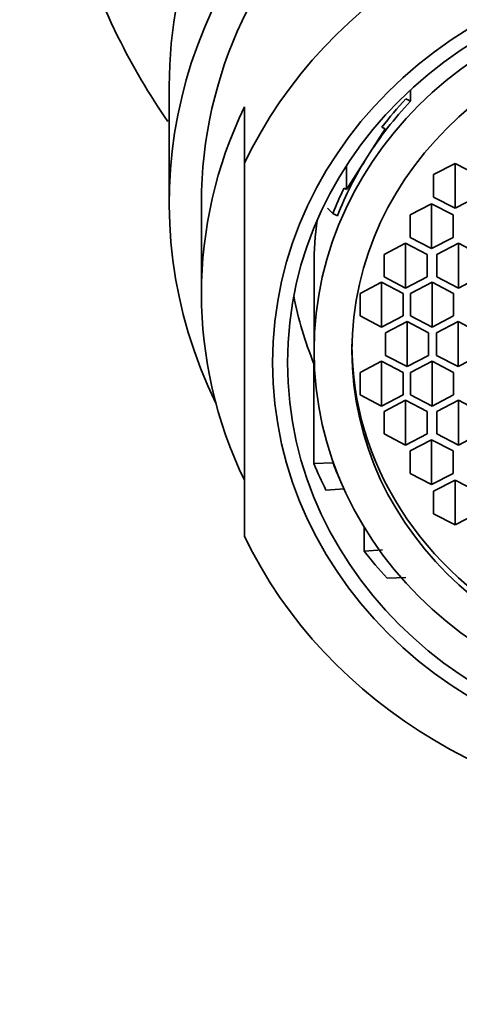
# Model space of a CAD drawing. Units: millimetres. Extents: x 0 to 1478, y 0 to 1758.
# Drawn here: x 730 to 740, y 1217 to 1240 of the extents above; entities that cross this region are included whole.
import ezdxf
from ezdxf import colors
from ezdxf.entities.mleader import LeaderData, LeaderLine
from ezdxf.math import Vec2, Vec3

# ---------------------------------------------------------------- set-up
doc = ezdxf.new("R2010")
doc.units = ezdxf.units.MM
doc.layers.add('DV1_Défaut', color=7, linetype='Continuous')
doc.layers.add('Défaut', color=7, linetype='Continuous')

# ---------------------------------------------------------------- blocks, each defined once
blk = doc.blocks.new('_DOT')
at = {"color": 0}
blk.add_line((0, 0), (-1, 0), dxfattribs=at)
at = {"color": 0, "const_width": 0.333}
blk.add_lwpolyline([(-0.1665, 0, 1), (0.1665, 0, 1)], format="xyb", close=True, dxfattribs=at)
blk = doc.blocks.new('SE')
at = {"layer": 'DV1_Défaut', "color": 7, "linetype": 'Continuous', "lineweight": 35}
for p, q in [((733.707, 1238.538), (733.707, 1235.824)), ((739.318, 1238.188), (739.318, 1238.451)), ((739.318, 1238.188), (739.213, 1238.243)), ((735.457, 1236.752), (735.457, 1238.057)), ((738.32, 1236.901), (738.729, 1237.549)), ((738.729, 1237.549), (738.656, 1237.587)), ((735.457, 1228.059), (735.457, 1236.752)), ((737.834, 1236.134), (738.32, 1236.901)), ((740.356, 1236.742), (739.856, 1236.48)), ((740.356, 1236.742), (740.356, 1235.696)), ((740.856, 1236.48), (740.356, 1236.742)), ((737.834, 1236.694), (737.834, 1236.134)), ((739.856, 1236.48), (739.856, 1235.957)), ((737.774, 1236.165), (737.834, 1236.134)), ((734.457, 1235.824), (734.457, 1233.711)), ((739.81, 1235.803), (739.31, 1235.541)), ((739.81, 1235.803), (739.81, 1234.757)), ((740.31, 1235.541), (739.81, 1235.803)), ((739.856, 1235.957), (740.356, 1235.696)), ((740.356, 1235.696), (740.856, 1235.957)), ((737.513, 1235.574), (737.391, 1235.697)), ((737.513, 1235.574), (737.618, 1235.519)), ((739.31, 1235.541), (739.31, 1235.018)), ((740.31, 1235.018), (740.31, 1235.541)), ((739.206, 1234.886), (738.706, 1234.624)), ((739.206, 1234.886), (739.206, 1233.839)), ((739.706, 1234.624), (739.206, 1234.886)), ((739.31, 1235.018), (739.81, 1234.757)), ((739.81, 1234.757), (740.31, 1235.018)), ((740.435, 1234.886), (739.935, 1234.624)), ((740.435, 1234.886), (740.435, 1233.839)), ((740.935, 1234.624), (740.435, 1234.886)), ((738.706, 1234.624), (738.706, 1234.101)), ((739.706, 1234.101), (739.706, 1234.624)), ((739.935, 1234.624), (739.935, 1234.101)), ((737.077, 1234.364), (737.077, 1232.377)), ((738.645, 1233.976), (738.145, 1233.715)), ((738.645, 1233.976), (738.645, 1232.93)), ((739.145, 1233.715), (738.645, 1233.976)), ((738.706, 1234.101), (739.206, 1233.839)), ((739.206, 1233.839), (739.706, 1234.101)), ((739.822, 1233.976), (739.322, 1233.715)), ((739.822, 1233.976), (739.822, 1232.93)), ((740.322, 1233.715), (739.822, 1233.976)), ((739.935, 1234.101), (740.435, 1233.839)), ((740.435, 1233.839), (740.935, 1234.101)), ((738.145, 1233.715), (738.145, 1233.191)), ((739.145, 1233.191), (739.145, 1233.715)), ((739.322, 1233.715), (739.322, 1233.191)), ((740.322, 1233.191), (740.322, 1233.715)), ((738.145, 1233.191), (738.645, 1232.93)), ((738.645, 1232.93), (739.145, 1233.191)), ((739.241, 1233.057), (738.741, 1232.795)), ((739.241, 1233.057), (739.241, 1232.01)), ((739.741, 1232.795), (739.241, 1233.057)), ((739.322, 1233.191), (739.822, 1232.93)), ((739.822, 1232.93), (740.322, 1233.191)), ((740.427, 1233.057), (739.927, 1232.795)), ((740.427, 1233.057), (740.427, 1232.01)), ((740.927, 1232.795), (740.427, 1233.057)), ((738.741, 1232.795), (738.741, 1232.272)), ((739.741, 1232.272), (739.741, 1232.795)), ((739.927, 1232.795), (739.927, 1232.272)), ((738.645, 1232.137), (738.145, 1231.876)), ((738.645, 1232.137), (738.645, 1231.091)), ((739.145, 1231.876), (738.645, 1232.137)), ((738.741, 1232.272), (739.241, 1232.01)), ((739.241, 1232.01), (739.741, 1232.272)), ((739.822, 1232.137), (739.322, 1231.876)), ((739.822, 1232.137), (739.822, 1231.091)), ((740.322, 1231.876), (739.822, 1232.137)), ((739.927, 1232.272), (740.427, 1232.01)), ((740.427, 1232.01), (740.927, 1232.272)), ((737.083, 1232.083), (737.073, 1232.078)), ((737.073, 1232.078), (737.073, 1229.753)), ((738.145, 1231.876), (738.145, 1231.352)), ((739.145, 1231.352), (739.145, 1231.876)), ((739.322, 1231.876), (739.322, 1231.352)), ((740.322, 1231.352), (740.322, 1231.876)), ((738.145, 1231.352), (738.645, 1231.091)), ((738.645, 1231.091), (739.145, 1231.352)), ((739.206, 1231.228), (738.706, 1230.966)), ((739.206, 1231.228), (739.206, 1230.181)), ((739.706, 1230.966), (739.206, 1231.228)), ((739.322, 1231.352), (739.822, 1231.091)), ((739.822, 1231.091), (740.322, 1231.352)), ((740.435, 1231.228), (739.935, 1230.966)), ((740.435, 1231.228), (740.435, 1230.181)), ((740.935, 1230.966), (740.435, 1231.228)), ((738.706, 1230.966), (738.706, 1230.443)), ((739.706, 1230.443), (739.706, 1230.966)), ((739.935, 1230.966), (739.935, 1230.443)), ((738.706, 1230.443), (739.206, 1230.181)), ((739.206, 1230.181), (739.706, 1230.443)), ((739.81, 1230.31), (739.31, 1230.049)), ((739.81, 1230.31), (739.81, 1229.264)), ((740.31, 1230.049), (739.81, 1230.31)), ((739.935, 1230.443), (740.435, 1230.181)), ((740.435, 1230.181), (740.935, 1230.443)), ((739.31, 1230.049), (739.31, 1229.525)), ((740.31, 1229.525), (740.31, 1230.049)), ((737.073, 1229.753), (737.513, 1229.772)), ((737.526, 1229.779), (737.513, 1229.772)), ((739.31, 1229.525), (739.81, 1229.264)), ((739.81, 1229.264), (740.31, 1229.525)), ((737.782, 1229.165), (737.353, 1229.134)), ((740.356, 1229.371), (739.856, 1229.11)), ((740.356, 1229.371), (740.356, 1228.325)), ((740.856, 1229.11), (740.356, 1229.371)), ((739.856, 1229.11), (739.856, 1228.586)), ((739.856, 1228.586), (740.356, 1228.325)), ((740.356, 1228.325), (740.856, 1228.586)), ((738.244, 1228.272), (738.244, 1227.715)), ((738.244, 1227.715), (738.668, 1227.744)), ((739.213, 1227.103), (738.773, 1227.085))]:
    blk.add_line(p, q, dxfattribs=at)
for centre, major_axis, start_param, end_param in [((746.457, 1235.824), (12.75, 0), 0, 3.557093), ((746.457, 1235.824), (-12, 0), 3.141593, 6.283185), ((746.457, 1235.824), (-12, 0), 3.141593, 6.283185), ((746.457, 1232.405), (-12, 0), 3.552731, 5.872047), ((746.457, 1238.538), (12.75, 0), 2.796891, 3.141593), ((746.457, 1232.673), (-9.38, 0), 5.577343, 5.762672), ((746.457, 1232.673), (-9.5, 0), 5.57967, 5.675811), ((746.457, 1233.711), (12, 0), 2.730455, 3.552731), ((746.457, 1232.673), (-9.38, 0), 5.762672, 5.94183), ((746.457, 1232.673), (-9.5, 0), 5.865575, 5.939503), ((746.457, 1234.364), (9.38, 0), 3.017158, 3.141593), ((746.457, 1235.209), (10, 0), 3.313694, 3.494362), ((746.457, 1232.533), (-8.5, 0), 0, 3.141593), ((746.457, 1232.884), (-10, 0), 0.352769, 0.42659), ((746.457, 1232.673), (-9.5, 0), 0.343682, 0.392487), ((746.457, 1232.405), (12, 0), 3.552731, 5.872047), ((746.457, 1232.884), (-10, 0), 0.60698, 0.694428)]:
    blk.add_ellipse(centre, major_axis=major_axis, ratio=0.906308, start_param=start_param, end_param=end_param, dxfattribs=at)
for centre, major_axis in [((746.457, 1232.105), (10.345, 0)), ((746.457, 1232.105), (10, 0)), ((746.457, 1232.377), (9.38, 0)), ((746.457, 1232.377), (-8.5, 0))]:
    blk.add_ellipse(centre, major_axis=major_axis, ratio=0.906308, dxfattribs=at)
for points, knots in [([(766.457, 1176.14), (766.452, 1177.395), (766.442, 1179.319), (766.393, 1182.191), (766.341, 1184.653), (766.281, 1187.019), (766.212, 1189.49), (766.079, 1193.772), (765.86, 1199.677), (765.519, 1206.917), (765.134, 1213.68), (764.766, 1219.282), (764.432, 1223.895), (764.138, 1227.679), (763.862, 1230.986), (763.618, 1233.742), (763.415, 1235.927), (763.226, 1237.868), (763.032, 1239.769), (762.821, 1241.73), (762.605, 1243.616), (762.397, 1245.263), (762.201, 1246.609), (762.029, 1247.63), (761.847, 1248.553), (761.569, 1249.637), (761.213, 1250.734), (760.686, 1251.994), (759.93, 1253.395), (758.899, 1254.856), (757.635, 1256.243), (756.162, 1257.502), (754.515, 1258.584), (752.732, 1259.458), (750.857, 1260.104), (748.942, 1260.511), (747.025, 1260.687), (745.093, 1260.642), (743.123, 1260.362), (741.117, 1259.818), (739.13, 1258.987), (737.258, 1257.886), (735.606, 1256.568), (734.259, 1255.15), (733.215, 1253.732), (732.433, 1252.369), (731.868, 1251.112), (731.461, 1249.963), (731.096, 1248.658), (730.818, 1247.291), (730.606, 1245.91), (730.453, 1244.754), (730.297, 1243.487), (730.155, 1242.268), (730.033, 1241.166), (729.907, 1239.99), (729.753, 1238.512), (729.551, 1236.466), (729.317, 1233.97), (729.05, 1230.962), (728.769, 1227.58), (728.477, 1223.83), (728.148, 1219.277), (727.785, 1213.74), (727.404, 1207.059), (727.064, 1199.907), (726.827, 1193.575), (726.665, 1188.248), (726.56, 1184.157), (726.478, 1180.032), (726.465, 1177.555), (726.457, 1176.14)], [0, 0, 0, 0, 0.013736, 0.025072, 0.034191, 0.043822, 0.053988, 0.064606, 0.096975, 0.128625, 0.15969, 0.190343, 0.21104, 0.232196, 0.253654, 0.270654, 0.285837, 0.299369, 0.314351, 0.331915, 0.351752, 0.372241, 0.384417, 0.396772, 0.408534, 0.416281, 0.423352, 0.430067, 0.436833, 0.44406, 0.451674, 0.45946, 0.467364, 0.475322, 0.483261, 0.49111, 0.498759, 0.506315, 0.514258, 0.522574, 0.531194, 0.540034, 0.548557, 0.55647, 0.563931, 0.571155, 0.578391, 0.585795, 0.593426, 0.606388, 0.620615, 0.636146, 0.650382, 0.662577, 0.672751, 0.681125, 0.69411, 0.710017, 0.728519, 0.747009, 0.768586, 0.789271, 0.809631, 0.840112, 0.87074, 0.901936, 0.934162, 0.950907, 0.967844, 0.984505, 1, 1, 1, 1]), ([(759.24, 1237.717), (759.915, 1238.695), (760.475, 1239.743), (761.608, 1242.599), (761.985, 1244.476), (761.941, 1247.273), (761.821, 1248.22), (761.382, 1250.045), (761.065, 1250.929), (760.236, 1252.641), (759.72, 1253.47), (758.534, 1254.995), (757.861, 1255.701), (755.592, 1257.645), (753.814, 1258.646), (750.904, 1259.63), (749.91, 1259.867), (747.873, 1260.161), (746.823, 1260.215), (743.737, 1260.096), (741.681, 1259.634), (737.964, 1258.038), (736.268, 1256.89), (734.209, 1254.8), (733.59, 1254.029), (732.552, 1252.416), (732.123, 1251.568), (731.453, 1249.789), (731.218, 1248.868), (730.954, 1247.02), (730.923, 1246.068), (730.997, 1245.139)], [0, 0, 0, 0, 0.063769, 0.063769, 0.167795, 0.167795, 0.219807, 0.219807, 0.27182, 0.27182, 0.323833, 0.323833, 0.375846, 0.375846, 0.479872, 0.479872, 0.531884, 0.531884, 0.583897, 0.583897, 0.687923, 0.687923, 0.791949, 0.791949, 0.843961, 0.843961, 0.895974, 0.895974, 0.947987, 0.947987, 1, 1, 1, 1]), ([(730.997, 1245.139), (731.07, 1244.21), (731.24, 1243.265), (731.75, 1241.442), (732.091, 1240.549), (732.85, 1239.008), (733.237, 1238.349), (733.673, 1237.718)], [0, 0, 0, 0, 0.35774, 0.35774, 0.71548, 0.71548, 1, 1, 1, 1])]:
    blk.add_open_spline(points, degree=3, knots=knots, dxfattribs=at)

msp = doc.modelspace()

# ---------------------------------------------------------------- block references
at = {"layer": 'Défaut'}
msp.add_blockref('SE', (0, 0), dxfattribs=at)

# ---------------------------------------------------------------- leaders
at = {"layer": 'Défaut', "color": 7, "linetype": 'Continuous', "lineweight": 18}
ml = msp.add_multileader_mtext('Standard', dxfattribs=at)
ml.set_content('{\\pxsm0.9;\\fSolid Edge ISO|b1||i0||c0|p34;\\W1.;03/04/2023\\P}', color=256)
ml.set_leader_properties()
ml.set_arrow_properties(name='DOT')
ml.build(insert=Vec2(0, 0))
ml.multileader.update_dxf_attribs({"leader_type": 0, "dogleg_length": 0, "arrow_head_size": 12})
ctx = ml.context
ctx.base_point, ctx.char_height, ctx.arrow_head_size, ctx.landing_gap_size = Vec3(1390.407, 1750.708), 12, 12, 4.2
notes = []
notes.append((ctx, [(0, (0, 0, 0), (0, 0), (1, 0), 1, [])]))
ctx.mtext.insert = Vec3(1392.407, 1756.828)
for ctx, leaders in notes:
    for number, flags, end, landing, length, lines in leaders:
        leader = LeaderData()
        leader.index, (leader.has_last_leader_line, leader.has_dogleg_vector, leader.attachment_direction) = number, flags
        leader.last_leader_point, leader.dogleg_vector, leader.dogleg_length = Vec3(end), Vec3(landing), length
        for number, points, colour, breaks in lines:
            line = LeaderLine()
            line.index, line.vertices, line.color, line.breaks = number, Vec3.list(points), colors.encode_raw_color(colour), breaks
            leader.lines.append(line)
        ctx.leaders.append(leader)

doc.saveas('drawing.dxf')
